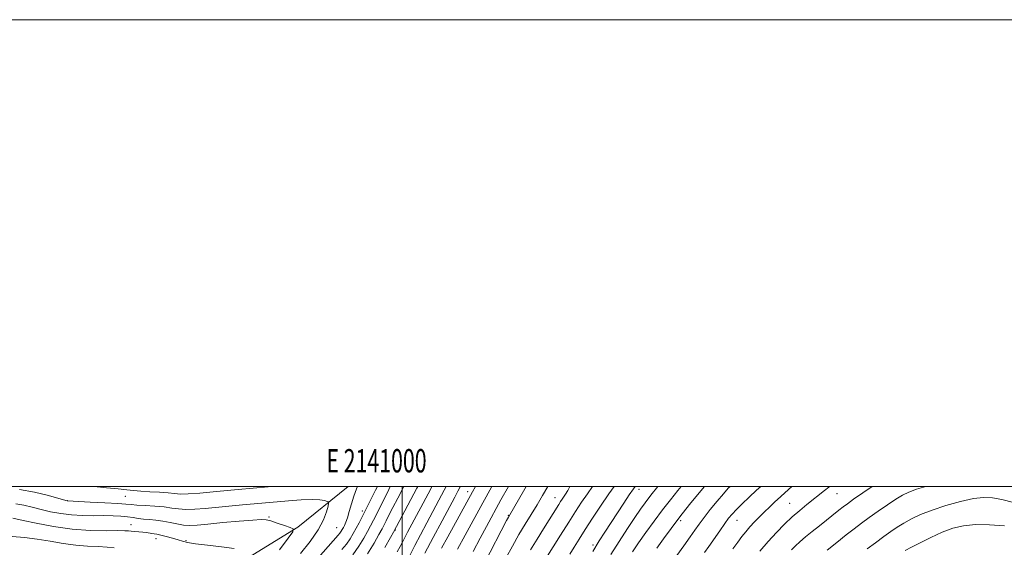
# Model space of a CAD drawing. Extents: x 2139800 to 2142700, y 359800 to 362700.
# Drawn here: x 2140836 to 2141258, y 362474 to 362700 of the extents above; entities that cross this region are included whole.
import ezdxf
from ezdxf.enums import TextEntityAlignment as Align

# ---------------------------------------------------------------- set-up
doc = ezdxf.new("R2010")
doc.units = 0
doc.header["$MEASUREMENT"] = 0
for name, color, linetype, lineweight in [('32000', 7, 'Continuous', 0), ('32001', 7, 'Continuous', 0), ('DTM HARD BREAKLINE', 7, 'Continuous', 0), ('DTM SPOT ELEVATION', 2, 'Continuous', 13), ('INDEX CONTOUR', 41, 'Continuous', 13), ('INTERMEDIATE CONTOUR', 44, 'Continuous', 0)]:
    doc.layers.add(name, color=color, linetype=linetype, lineweight=lineweight)
doc.styles.add('Style-WORKING', font='WORKING.shx')

msp = doc.modelspace()

# ---------------------------------------------------------------- linework, layer by layer
at = {"layer": '32000', "flags": 128}
for points in [[(2139800, 359800), (2142700, 359800), (2142700, 362700), (2139800, 362700), (2139800, 359800)], [(2140000, 360000), (2142500, 360000), (2142500, 362500), (2140000, 362500), (2140000, 360000)], [(2141000, 362500), (2141000, 360000)]]:
    msp.add_lwpolyline(points, dxfattribs=at)
at = {"layer": 'DTM HARD BREAKLINE'}
msp.add_polyline3d([(2140687.4, 362390.22, 986.04), (2140739.34, 362393.12, 992.15), (2140771.87, 362398.33, 997.38), (2140801.05, 362410.53, 1002.33), (2140821.38, 362420.39, 1011.07), (2140840.79, 362442.2, 1015.22), (2140882.04, 362441.09, 1019.78), (2140919.2, 362460.37, 1023.94), (2140955.3, 362482.52, 1028.15), (2140976.864, 362500, 1031.146)], dxfattribs=at)
at = {"layer": 'DTM SPOT ELEVATION'}
for p in [(2140881.29, 362495.81, 1031.22), (2141028.02, 362497.76, 1047.38), (2141065.53, 362495.12, 1057.27), (2141101.46, 362498.7, 1064.58), (2141186.37, 362496.86, 1078.83), (2140856.52, 362493.87, 1030.03), (2141166.07, 362492.82, 1077.06), (2140942.9, 362486.85, 1028.16), (2140982.95, 362489.53, 1033.53), (2141045.52, 362487.63, 1053.91), (2140883.78, 362483.54, 1026.67), (2141119.28, 362485.32, 1070.36), (2141143.44, 362485.52, 1074.79), (2140971.93, 362482.36, 1030.99), (2140997.07, 362481.37, 1040.11), (2140894.51, 362477.64, 1025.34), (2140907.28, 362476.69, 1026.14), (2141081.79, 362474.93, 1063.69)]:
    msp.add_point(p, dxfattribs=at)
at = {"layer": 'INDEX CONTOUR'}
for points in [[(2141006.671, 362500, 1040), (2141006.319, 362499.317, 1040), (2141002.454, 362492.014, 1040), (2140996.249, 362480.442, 1040), (2140994.94, 362478.061, 1040), (2140992.542, 362473.762, 1040)], [(2141038.445, 362500, 1050), (2141038.268, 362499.675, 1050), (2141034.625, 362493.009, 1050), (2141027.014, 362479.172, 1050), (2141023.731, 362473.179, 1050)], [(2141081.596, 362500, 1060), (2141079.375, 362496.853, 1060), (2141076.867, 362493.199, 1060), (2141074.309, 362489.316, 1060), (2141071.366, 362484.71, 1060), (2141067.88, 362479.164, 1060), (2141061.594, 362469.071, 1060)], [(2141129.506, 362500, 1070), (2141127.27, 362497.26, 1070), (2141123.181, 362492.198, 1070), (2141119.01, 362486.923, 1070), (2141115.275, 362482.029, 1070), (2141111.999, 362477.585, 1070), (2141109.082, 362473.527, 1070)], [(2141201.379, 362500, 1080), (2141197.405, 362497.234, 1080), (2141193.472, 362494.487, 1080), (2141190.813, 362492.6, 1080), (2141188.962, 362491.224, 1080), (2141187.15, 362489.798, 1080), (2141178.841, 362483.105, 1080), (2141175.76, 362480.646, 1080), (2141172.893, 362478.341, 1080), (2141170.438, 362476.302, 1080), (2141168.503, 362474.569, 1080), (2141166.827, 362472.875, 1080)], [(2140835.944, 362498.627, 1030), (2140842.382, 362497.521, 1030), (2140848.329, 362496.085, 1030), (2140852.873, 362494.817, 1030), (2140856.348, 362493.825, 1030), (2140856.545, 362493.78, 1030), (2140866.252, 362493.301, 1030), (2140872.572, 362492.97, 1030), (2140878.104, 362492.65, 1030), (2140881.59, 362492.397, 1030), (2140883.858, 362492.197, 1030), (2140886.26, 362492.013, 1030), (2140889.784, 362491.81, 1030), (2140893.971, 362491.552, 1030), (2140897.996, 362491.2, 1030), (2140901.274, 362490.749, 1030), (2140904.168, 362490.331, 1030), (2140907.281, 362490.11, 1030), (2140911.092, 362490.203, 1030), (2140915.607, 362490.546, 1030), (2140931.565, 362492.054, 1030), (2140946.44, 362493.408, 1030), (2140951.296, 362493.827, 1030), (2140956.618, 362494.211, 1030), (2140961.347, 362494.389, 1030), (2140964.659, 362494.25, 1030), (2140966.692, 362493.92, 1030), (2140967.818, 362493.587, 1030), (2140968.364, 362493.327, 1030), (2140968.463, 362492.786, 1030), (2140968.202, 362491.497, 1030), (2140967.588, 362489.103, 1030), (2140966.323, 362485.662, 1030), (2140964.032, 362481.337, 1030), (2140960.537, 362476.363, 1030), (2140956.446, 362471.254, 1030)]]:
    msp.add_polyline3d(points, dxfattribs=at)
at = {"layer": 'INTERMEDIATE CONTOUR'}
for points in [[(2140868.032, 362500, 1032), (2140873.281, 362499.465, 1032), (2140878.244, 362498.945, 1032), (2140881.933, 362498.535, 1032), (2140884.884, 362498.22, 1032), (2140887.991, 362497.964, 1032), (2140891.873, 362497.729, 1032), (2140896.035, 362497.493, 1032), (2140899.706, 362497.23, 1032), (2140902.419, 362496.947, 1032), (2140904.932, 362496.751, 1032), (2140908.31, 362496.777, 1032), (2140913.241, 362497.107, 1032), (2140918.917, 362497.619, 1032), (2140928.083, 362498.521, 1032), (2140937.644, 362499.403, 1032), (2140944.288, 362500, 1032)], [(2140980.823, 362500, 1032), (2140980.403, 362498.993, 1032), (2140979.25, 362495.865, 1032), (2140978.201, 362492.506, 1032), (2140977.286, 362489.275, 1032), (2140976.501, 362486.557, 1032), (2140975.838, 362484.627, 1032), (2140975.272, 362483.322, 1032), (2140974.774, 362482.369, 1032), (2140974.314, 362481.536, 1032), (2140973.843, 362480.755, 1032), (2140973.313, 362479.997, 1032), (2140972.578, 362479.114, 1032), (2140968.31, 362474.318, 1032), (2140958.724, 362463.455, 1032)], [(2140989.335, 362500, 1034), (2140988.518, 362498.331, 1034), (2140985.434, 362492.094, 1034), (2140983.152, 362487.576, 1034), (2140981.528, 362484.465, 1034), (2140980.235, 362482.069, 1034), (2140978.983, 362479.811, 1034), (2140977.626, 362477.564, 1034), (2140976.052, 362475.317, 1034), (2140974.141, 362473.003, 1034)], [(2140994.886, 362500, 1036), (2140994.23, 362498.683, 1036), (2140989.373, 362488.851, 1036), (2140987.724, 362485.583, 1036), (2140986.44, 362483.134, 1036), (2140985.137, 362480.733, 1036), (2140983.487, 362477.778, 1036), (2140981.388, 362474.335, 1036), (2140978.791, 362470.638, 1036)], [(2141000.686, 362500, 1038), (2141000.632, 362499.898, 1038), (2140998.066, 362495.011, 1038), (2140995.958, 362490.902, 1038), (2140994.324, 362487.641, 1038), (2140993.119, 362485.21, 1038), (2140992.238, 362483.472, 1038), (2140991.344, 362481.788, 1038), (2140990.038, 362479.397, 1038), (2140987.991, 362475.746, 1038), (2140985.15, 362471.106, 1038)], [(2141012.734, 362500, 1042), (2141012.209, 362498.967, 1042), (2141008.976, 362492.825, 1042), (2141002.329, 362480.43, 1042), (2141001.102, 362478.089, 1042), (2141000.122, 362476.167, 1042), (2140999.134, 362474.277, 1042), (2140997.863, 362472.008, 1042)], [(2141018.838, 362500, 1044), (2141018.047, 362498.446, 1044), (2141015.743, 362494.08, 1044), (2141010.512, 362484.344, 1044), (2141007.799, 362479.26, 1044), (2141005.368, 362474.617, 1044), (2141003.407, 362470.752, 1044)], [(2141024.942, 362500, 1046), (2141024.829, 362499.769, 1046), (2141023.886, 362497.925, 1046), (2141022.511, 362495.336, 1046), (2141017.06, 362485.201, 1046), (2141013.301, 362478.158, 1046), (2141009.741, 362471.372, 1046)], [(2141031.426, 362500, 1048), (2141030.132, 362497.647, 1048), (2141019.499, 362478.35, 1048), (2141016.837, 362473.471, 1048)], [(2141045.486, 362500, 1052), (2141042.34, 362494.213, 1052), (2141036.131, 362482.827, 1052), (2141033.433, 362477.812, 1052), (2141030.375, 362472.042, 1052)], [(2141053.096, 362500, 1054), (2141052.528, 362499.012, 1054), (2141045.497, 362486.875, 1054), (2141044.698, 362485.351, 1054), (2141035.347, 362467.365, 1054)], [(2141062.348, 362500, 1056), (2141060.165, 362496.154, 1056), (2141057.79, 362492.155, 1056), (2141052.752, 362483.889, 1056), (2141050.044, 362479.336, 1056), (2141047.239, 362474.437, 1056), (2141044.506, 362469.524, 1056)], [(2141071.83, 362500, 1058), (2141070.917, 362498.222, 1058), (2141069.982, 362496.674, 1058), (2141068.561, 362494.605, 1058), (2141067.872, 362493.559, 1058), (2141067.072, 362492.306, 1058), (2141060.525, 362481.843, 1058), (2141057.81, 362477.441, 1058), (2141054.997, 362472.758, 1058)], [(2141090.799, 362500, 1062), (2141088.597, 362496.874, 1062), (2141085.001, 362491.586, 1062), (2141081.522, 362486.332, 1062), (2141078.398, 362481.517, 1062), (2141075.801, 362477.444, 1062), (2141073.654, 362473.989, 1062), (2141071.812, 362470.918, 1062)], [(2141099.854, 362500, 1064), (2141099.09, 362498.972, 1064), (2141097.329, 362496.399, 1064), (2141094.932, 362492.788, 1064), (2141086.828, 362480.466, 1064), (2141084.426, 362476.667, 1064), (2141081.745, 362472.151, 1064)], [(2141109.585, 362500, 1066), (2141108.935, 362499.199, 1066), (2141107.122, 362496.943, 1066), (2141105.655, 362495.057, 1066), (2141104.105, 362492.975, 1066), (2141102.199, 362490.301, 1066), (2141099.705, 362486.679, 1066), (2141096.502, 362481.914, 1066), (2141092.925, 362476.444, 1066), (2141089.422, 362470.867, 1066)], [(2141119.546, 362500, 1068), (2141118.074, 362498.19, 1068), (2141114.924, 362494.255, 1068), (2141111.563, 362489.926, 1068), (2141107.977, 362485.134, 1068), (2141104.424, 362480.252, 1068), (2141101.23, 362475.762, 1068), (2141098.642, 362472.028, 1068)], [(2141140.561, 362500, 1072), (2141139.767, 362499.189, 1072), (2141137.685, 362496.867, 1072), (2141134.985, 362493.666, 1072), (2141132.043, 362490.05, 1072), (2141129.357, 362486.644, 1072), (2141127.261, 362483.864, 1072), (2141125.429, 362481.303, 1072), (2141123.367, 362478.344, 1072), (2141120.726, 362474.576, 1072), (2141117.724, 362470.396, 1072)], [(2141153.747, 362500, 1074), (2141151.919, 362498.335, 1074), (2141148.703, 362495.353, 1074), (2141145.731, 362492.533, 1074), (2141143.261, 362490.103, 1074), (2141141.431, 362488.166, 1074), (2141139.906, 362486.325, 1074), (2141138.234, 362484.053, 1074), (2141136.1, 362481.009, 1074), (2141131.494, 362474.319, 1074), (2141129.605, 362471.616, 1074)], [(2141167.063, 362500, 1076), (2141165.515, 362498.62, 1076), (2141162.268, 362495.691, 1076), (2141159.6, 362493.244, 1076), (2141157.374, 362491.146, 1076), (2141155.3, 362489.126, 1076), (2141153.163, 362486.981, 1076), (2141151.029, 362484.772, 1076), (2141149.038, 362482.626, 1076), (2141147.271, 362480.603, 1076), (2141145.585, 362478.516, 1076), (2141143.783, 362476.111, 1076), (2141141.718, 362473.235, 1076)], [(2141183.186, 362500, 1078), (2141182.873, 362499.742, 1078), (2141180.999, 362498.232, 1078), (2141173.463, 362492.286, 1078), (2141170.363, 362489.746, 1078), (2141167.119, 362486.914, 1078), (2141163.814, 362483.779, 1078), (2141160.427, 362480.3, 1078), (2141156.912, 362476.427, 1078), (2141153.298, 362472.21, 1078)], [(2141224.388, 362500, 1082), (2141220.483, 362498.773, 1082), (2141217.109, 362497.531, 1082), (2141214.418, 362496.224, 1082), (2141211.591, 362494.502, 1082), (2141208.033, 362492.14, 1082), (2141204.06, 362489.405, 1082), (2141200.218, 362486.692, 1082), (2141196.877, 362484.265, 1082), (2141193.731, 362481.89, 1082), (2141190.301, 362479.204, 1082), (2141186.298, 362476.002, 1082), (2141182.193, 362472.698, 1082)], [(2141261.985, 362493.121, 1084), (2141257.008, 362494.384, 1084), (2141252.953, 362495.151, 1084), (2141249.2, 362495.314, 1084), (2141244.831, 362494.792, 1084), (2141239.233, 362493.561, 1084), (2141233.014, 362491.833, 1084), (2141227.09, 362489.882, 1084), (2141222.181, 362487.937, 1084), (2141218.224, 362486.056, 1084), (2141214.966, 362484.255, 1084), (2141212.133, 362482.51, 1084), (2141209.384, 362480.655, 1084), (2141206.364, 362478.481, 1084), (2141202.869, 362475.893, 1084), (2141199.32, 362473.225, 1084)], [(2140834.362, 362492.562, 1028), (2140837.746, 362491.983, 1028), (2140841.347, 362491.126, 1028), (2140845.187, 362490.142, 1028), (2140849.282, 362489.172, 1028), (2140853.628, 362488.339, 1028), (2140858.211, 362487.76, 1028), (2140862.98, 362487.505, 1028), (2140867.713, 362487.462, 1028), (2140872.147, 362487.475, 1028), (2140876.066, 362487.411, 1028), (2140879.44, 362487.251, 1028), (2140882.288, 362486.999, 1028), (2140884.672, 362486.672, 1028), (2140886.84, 362486.322, 1028), (2140889.085, 362486.01, 1028), (2140891.635, 362485.768, 1028), (2140894.452, 362485.511, 1028), (2140897.431, 362485.121, 1028), (2140900.468, 362484.537, 1028), (2140903.447, 362483.91, 1028), (2140906.251, 362483.442, 1028), (2140908.922, 362483.296, 1028), (2140912.138, 362483.459, 1028), (2140916.734, 362483.876, 1028), (2140923.131, 362484.472, 1028), (2140930.09, 362485.102, 1028), (2140935.954, 362485.601, 1028), (2140939.56, 362485.823, 1028), (2140941.706, 362485.703, 1028), (2140943.683, 362485.193, 1028), (2140946.43, 362484.306, 1028), (2140949.479, 362483.282, 1028), (2140952.012, 362482.417, 1028), (2140953.313, 362481.788, 1028), (2140953.076, 362480.589, 1028), (2140951.1, 362477.79, 1028), (2140947.393, 362472.795, 1028)], [(2140833.128, 362486.445, 1026), (2140837.5, 362485.466, 1026), (2140843.135, 362484.245, 1026), (2140850.528, 362482.842, 1026), (2140858.599, 362481.704, 1026), (2140866.341, 362481.156, 1026), (2140873.043, 362481.037, 1026), (2140878.069, 362481.068, 1026), (2140881.044, 362481.024, 1026), (2140882.647, 362480.907, 1026), (2140883.822, 362480.778, 1026), (2140885.311, 362480.678, 1026), (2140887.056, 362480.581, 1026), (2140888.803, 362480.443, 1026), (2140890.342, 362480.24, 1026), (2140892.75, 362479.812, 1026), (2140893.721, 362479.672, 1026), (2140894.851, 362479.493, 1026), (2140896.487, 362479.148, 1026), (2140898.826, 362478.557, 1026), (2140901.477, 362477.826, 1026), (2140903.905, 362477.111, 1026), (2140905.827, 362476.523, 1026), (2140907.973, 362476.006, 1026), (2140911.328, 362475.46, 1026), (2140916.487, 362474.811, 1026), (2140922.493, 362474.087, 1026), (2140927.997, 362473.341, 1026)], [(2141258.117, 362483.048, 1086), (2141251.768, 362483.546, 1086), (2141245.702, 362483.631, 1086), (2141240.562, 362483.144, 1086), (2141236.012, 362482.056, 1086), (2141231.472, 362480.365, 1086), (2141226.593, 362478.158, 1086), (2141221.948, 362475.866, 1086), (2141218.341, 362474.007, 1086), (2141215.554, 362472.542, 1086)], [(2140832.881, 362478.484, 1024), (2140838.126, 362478.093, 1024), (2140843.55, 362477.432, 1024), (2140849.107, 362476.51, 1024), (2140854.66, 362475.539, 1024), (2140860.05, 362474.776, 1024), (2140865.111, 362474.398, 1024), (2140869.651, 362474.236, 1024), (2140873.469, 362474.037, 1024), (2140876.469, 362473.618, 1024)]]:
    msp.add_polyline3d(points, dxfattribs=at)

# ---------------------------------------------------------------- texts
at = {"layer": '32001', "style": 'Style-WORKING', "width": 0.67}
msp.add_text('E 2141000', height=10, dxfattribs=at).set_placement((2140988.973, 362506), align=Align.CENTER)

doc.saveas('drawing.dxf')
